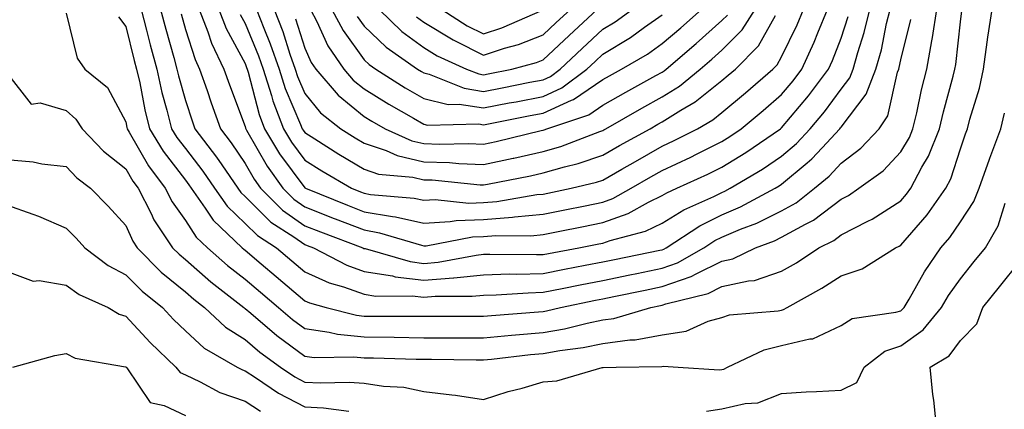
# Model space of a CAD drawing. Units: inches. Extents: x 1018643 to 1021283, y 7242458 to 7245098.
# Drawn here: x 1019400 to 1019565, y 7243575 to 7243640 of the extents above; entities that cross this region are included whole.
import ezdxf

# ---------------------------------------------------------------- set-up
doc = ezdxf.new("R2010")
doc.units = ezdxf.units.IN
doc.header["$MEASUREMENT"] = 0
doc.layers.add('Contour_10187242', color=7, linetype='Continuous', true_color=0xa22877)

msp = doc.modelspace()

# ---------------------------------------------------------------- linework, layer by layer
at = {"layer": 'Contour_10187242'}
for points in [[(1019398.05, 7243631.37, 2972), (1019402.19, 7243626.06, 2972), (1019403.7, 7243626.27, 2972), (1019408.05, 7243624.96, 2972), (1019409.67, 7243623.54, 2972), (1019410.73, 7243621.92, 2972), (1019414.29, 7243618.16, 2972), (1019418.05, 7243615.18, 2972), (1019419.23, 7243613.1, 2972), (1019420.12, 7243611.92, 2972), (1019422.28, 7243607.69, 2972), (1019422.76, 7243606.63, 2972), (1019425.9, 7243601.92, 2972), (1019426.98, 7243600.85, 2972), (1019428.05, 7243599.96, 2972), (1019432.33, 7243596.2, 2972), (1019437.85, 7243591.92, 2972), (1019437.95, 7243591.82, 2972), (1019438.05, 7243591.76, 2972), (1019439.03, 7243590.94, 2972), (1019443.37, 7243587.24, 2972), (1019448.05, 7243583.76, 2972), (1019449.66, 7243583.53, 2972), (1019456.31, 7243583.66, 2972), (1019458.05, 7243583.48, 2972), (1019459.59, 7243583.46, 2972), (1019466.73, 7243583.24, 2972), (1019468.05, 7243583.23, 2972), (1019469.35, 7243583.22, 2972), (1019476.83, 7243583.14, 2972), (1019478.05, 7243583.13, 2972), (1019479.4, 7243583.27, 2972), (1019485.94, 7243584.03, 2972), (1019488.05, 7243584.22, 2972), (1019490.85, 7243584.72, 2972), (1019494.76, 7243585.21, 2972), (1019498.05, 7243585.87, 2972), (1019502.61, 7243586.48, 2972), (1019503.48, 7243586.49, 2972), (1019508.05, 7243587.31, 2972), (1019512.03, 7243587.94, 2972), (1019515.75, 7243589.62, 2972), (1019518.05, 7243590.22, 2972), (1019519.31, 7243590.66, 2972), (1019527.47, 7243591.34, 2972), (1019528.05, 7243591.48, 2972), (1019528.4, 7243591.57, 2972), (1019528.97, 7243591.92, 2972), (1019534.8, 7243595.17, 2972), (1019538.05, 7243597.25, 2972), (1019541.59, 7243598.38, 2972), (1019547.18, 7243601.92, 2972), (1019547.78, 7243602.19, 2972), (1019548.05, 7243602.37, 2972), (1019552.49, 7243607.48, 2972), (1019555.61, 7243611.92, 2972), (1019556.46, 7243613.51, 2972), (1019558.05, 7243618.53, 2972), (1019558.92, 7243621.05, 2972), (1019559.23, 7243621.92, 2972), (1019559.63, 7243623.5, 2972), (1019561.24, 7243628.73, 2972), (1019561.92, 7243631.92, 2972), (1019562.57, 7243636.44, 2972), (1019562.68, 7243637.29, 2972), (1019563.38, 7243641.92, 2972)], [(1019408.05, 7243641.32, 2973), (1019409.88, 7243633.75, 2973), (1019411.18, 7243631.92, 2973), (1019414.95, 7243628.82, 2973), (1019418.05, 7243623.06, 2973), (1019418.23, 7243622.1, 2973), (1019418.27, 7243621.92, 2973), (1019418.63, 7243621.34, 2973), (1019421.84, 7243615.71, 2973), (1019424.65, 7243611.92, 2973), (1019425.8, 7243609.67, 2973), (1019428.05, 7243606.52, 2973), (1019429.86, 7243603.73, 2973), (1019431.75, 7243601.92, 2973), (1019435.1, 7243598.97, 2973), (1019438.05, 7243596.65, 2973), (1019440.61, 7243594.48, 2973), (1019443.64, 7243591.92, 2973), (1019446.02, 7243589.89, 2973), (1019448.05, 7243588.38, 2973), (1019452.17, 7243587.8, 2973), (1019453.57, 7243587.44, 2973), (1019458.05, 7243586.98, 2973), (1019463.04, 7243586.91, 2973), (1019463.06, 7243586.91, 2973), (1019468.05, 7243586.84, 2973), (1019472.95, 7243586.82, 2973), (1019473.15, 7243586.82, 2973), (1019478.05, 7243586.8, 2973), (1019482.72, 7243587.25, 2973), (1019483.43, 7243587.3, 2973), (1019488.05, 7243587.73, 2973), (1019491.61, 7243588.36, 2973), (1019495.44, 7243589.31, 2973), (1019498.05, 7243589.83, 2973), (1019499.89, 7243590.08, 2973), (1019506.12, 7243591.92, 2973), (1019507.73, 7243592.24, 2973), (1019508.05, 7243592.31, 2973), (1019508.65, 7243592.52, 2973), (1019515.72, 7243594.25, 2973), (1019518.05, 7243595.41, 2973), (1019522.52, 7243596.39, 2973), (1019523.52, 7243596.45, 2973), (1019528.05, 7243597.99, 2973), (1019530.54, 7243599.43, 2973), (1019534.29, 7243601.92, 2973), (1019536.82, 7243603.15, 2973), (1019538.05, 7243604.08, 2973), (1019542.53, 7243606.4, 2973), (1019543.25, 7243606.72, 2973), (1019548.05, 7243609.81, 2973), (1019549.03, 7243610.94, 2973), (1019549.72, 7243611.92, 2973), (1019551.6, 7243615.47, 2973), (1019552.68, 7243617.29, 2973), (1019554.54, 7243621.92, 2973), (1019555.21, 7243624.76, 2973), (1019556.84, 7243630.71, 2973), (1019557.14, 7243631.92, 2973), (1019557.29, 7243632.68, 2973), (1019558.05, 7243639.82, 2973), (1019558.27, 7243641.7, 2973)], [(1019416.8, 7243640.67, 2974), (1019418.05, 7243639.09, 2974), (1019419.47, 7243633.34, 2974), (1019419.86, 7243631.92, 2974), (1019420.37, 7243629.6, 2974), (1019421.21, 7243625.08, 2974), (1019422, 7243621.92, 2974), (1019424.29, 7243618.16, 2974), (1019428.05, 7243613.26, 2974), (1019428.63, 7243612.5, 2974), (1019429.03, 7243611.92, 2974), (1019431.37, 7243608.6, 2974), (1019432.69, 7243606.56, 2974), (1019437.56, 7243601.92, 2974), (1019437.83, 7243601.7, 2974), (1019438.05, 7243601.51, 2974), (1019440.73, 7243599.24, 2974), (1019443.25, 7243597.12, 2974), (1019448.05, 7243593.04, 2974), (1019448.83, 7243592.7, 2974), (1019451.63, 7243591.92, 2974), (1019456.73, 7243590.6, 2974), (1019458.05, 7243590.46, 2974), (1019459.51, 7243590.46, 2974), (1019466.61, 7243590.48, 2974), (1019468.05, 7243590.46, 2974), (1019469.51, 7243590.46, 2974), (1019476.6, 7243590.47, 2974), (1019478.05, 7243590.46, 2974), (1019479.38, 7243590.59, 2974), (1019487.3, 7243591.17, 2974), (1019488.05, 7243591.24, 2974), (1019488.64, 7243591.33, 2974), (1019490.98, 7243591.92, 2974), (1019496.82, 7243593.15, 2974), (1019498.05, 7243593.38, 2974), (1019499.89, 7243593.76, 2974), (1019505.15, 7243594.82, 2974), (1019508.05, 7243595.41, 2974), (1019512.87, 7243597.1, 2974), (1019513.71, 7243597.58, 2974), (1019518.05, 7243599.7, 2974), (1019519.87, 7243600.1, 2974), (1019523.67, 7243601.92, 2974), (1019526.86, 7243603.11, 2974), (1019528.05, 7243603.7, 2974), (1019532.05, 7243605.92, 2974), (1019533.39, 7243606.58, 2974), (1019538.05, 7243610.08, 2974), (1019539.26, 7243610.71, 2974), (1019541.04, 7243611.92, 2974), (1019545.11, 7243614.86, 2974), (1019548.05, 7243618.02, 2974), (1019549.51, 7243620.46, 2974), (1019550.09, 7243621.92, 2974), (1019550.72, 7243624.59, 2974), (1019551.53, 7243628.44, 2974), (1019552.4, 7243631.92, 2974), (1019553.29, 7243636.68, 2974), (1019553.35, 7243637.22, 2974), (1019554.12, 7243641.92, 2974)], [(1019420.62, 7243641.92, 2975), (1019421.53, 7243638.44, 2975), (1019422.12, 7243635.99, 2975), (1019423.24, 7243631.92, 2975), (1019424.11, 7243627.98, 2975), (1019424.95, 7243625.02, 2975), (1019425.72, 7243621.92, 2975), (1019426.59, 7243620.46, 2975), (1019428.05, 7243618.58, 2975), (1019430.94, 7243614.81, 2975), (1019432.93, 7243611.92, 2975), (1019435.05, 7243608.92, 2975), (1019438.05, 7243606.03, 2975), (1019440.12, 7243603.99, 2975), (1019443.31, 7243601.92, 2975), (1019445.87, 7243599.74, 2975), (1019448.05, 7243597.91, 2975), (1019452.18, 7243596.05, 2975), (1019454.58, 7243595.39, 2975), (1019458.05, 7243594.16, 2975), (1019459.97, 7243593.84, 2975), (1019466.1, 7243593.87, 2975), (1019468.05, 7243593.63, 2975), (1019469.92, 7243593.79, 2975), (1019476.17, 7243593.8, 2975), (1019478.05, 7243593.99, 2975), (1019480.18, 7243594.05, 2975), (1019485.57, 7243594.4, 2975), (1019488.05, 7243594.47, 2975), (1019491.23, 7243595.1, 2975), (1019494.24, 7243595.73, 2975), (1019498.05, 7243596.47, 2975), (1019502.58, 7243597.39, 2975), (1019503.75, 7243597.62, 2975), (1019508.05, 7243598.5, 2975), (1019510.58, 7243599.39, 2975), (1019514.99, 7243601.92, 2975), (1019516.84, 7243603.13, 2975), (1019518.05, 7243603.74, 2975), (1019521.18, 7243605.05, 2975), (1019523.9, 7243606.07, 2975), (1019528.05, 7243608.12, 2975), (1019530.49, 7243609.48, 2975), (1019533.58, 7243611.92, 2975), (1019536.03, 7243613.94, 2975), (1019538.05, 7243616.12, 2975), (1019541.34, 7243618.63, 2975), (1019544.43, 7243621.92, 2975), (1019545.89, 7243624.08, 2975), (1019547.51, 7243631.38, 2975), (1019547.72, 7243631.92, 2975), (1019547.8, 7243632.17, 2975), (1019548.05, 7243633.45, 2975), (1019549.72, 7243640.25, 2975)], [(1019423.86, 7243641.92, 2976), (1019424.73, 7243638.6, 2976), (1019426.09, 7243633.88, 2976), (1019426.62, 7243631.92, 2976), (1019426.89, 7243630.76, 2976), (1019428.05, 7243626.62, 2976), (1019429.22, 7243623.09, 2976), (1019429.64, 7243621.92, 2976), (1019433.26, 7243617.13, 2976), (1019434.13, 7243615.84, 2976), (1019436.84, 7243611.92, 2976), (1019437.34, 7243611.21, 2976), (1019438.05, 7243610.52, 2976), (1019442.38, 7243606.25, 2976), (1019446.21, 7243603.76, 2976), (1019448.05, 7243602.48, 2976), (1019448.45, 7243602.32, 2976), (1019449.51, 7243601.92, 2976), (1019455.14, 7243599.01, 2976), (1019458.05, 7243597.98, 2976), (1019462.77, 7243597.2, 2976), (1019463.21, 7243597.08, 2976), (1019468.05, 7243596.48, 2976), (1019473.03, 7243596.9, 2976), (1019473.07, 7243596.9, 2976), (1019478.05, 7243597.41, 2976), (1019482.43, 7243597.54, 2976), (1019483.66, 7243597.53, 2976), (1019488.05, 7243597.64, 2976), (1019491.61, 7243598.36, 2976), (1019495.12, 7243598.99, 2976), (1019498.05, 7243599.56, 2976), (1019500.01, 7243599.96, 2976), (1019507.64, 7243601.51, 2976), (1019508.05, 7243601.6, 2976), (1019508.29, 7243601.68, 2976), (1019508.71, 7243601.92, 2976), (1019514.34, 7243605.63, 2976), (1019518.05, 7243607.49, 2976), (1019521.17, 7243608.8, 2976), (1019526.98, 7243611.92, 2976), (1019527.65, 7243612.32, 2976), (1019528.05, 7243612.59, 2976), (1019532.34, 7243616.21, 2976), (1019533.12, 7243616.85, 2976), (1019534.84, 7243618.71, 2976), (1019537.84, 7243621.92, 2976), (1019537.93, 7243622.04, 2976), (1019538.05, 7243622.19, 2976), (1019542.26, 7243627.71, 2976), (1019543.89, 7243631.92, 2976), (1019544.81, 7243635.16, 2976), (1019545.68, 7243639.55, 2976), (1019546.26, 7243641.92, 2976)], [(1019427.31, 7243641.18, 2977), (1019428.05, 7243638.58, 2977), (1019429.65, 7243633.52, 2977), (1019430.42, 7243631.92, 2977), (1019431.67, 7243628.3, 2977), (1019432.36, 7243626.23, 2977), (1019433.91, 7243621.92, 2977), (1019435.7, 7243619.57, 2977), (1019438.05, 7243616.08, 2977), (1019439.55, 7243613.42, 2977), (1019440.63, 7243611.92, 2977), (1019444.35, 7243608.22, 2977), (1019448.05, 7243605.64, 2977), (1019450.72, 7243604.59, 2977), (1019457.82, 7243601.92, 2977), (1019457.97, 7243601.84, 2977), (1019458.05, 7243601.81, 2977), (1019458.18, 7243601.79, 2977), (1019465.74, 7243599.61, 2977), (1019468.05, 7243599.32, 2977), (1019470.44, 7243599.53, 2977), (1019476.84, 7243600.71, 2977), (1019478.05, 7243600.84, 2977), (1019479.1, 7243600.87, 2977), (1019486.92, 7243600.79, 2977), (1019488.05, 7243600.82, 2977), (1019488.97, 7243601, 2977), (1019494.03, 7243601.92, 2977), (1019497.39, 7243602.58, 2977), (1019498.05, 7243602.72, 2977), (1019499.3, 7243603.17, 2977), (1019505.25, 7243604.72, 2977), (1019508.05, 7243606.07, 2977), (1019511.66, 7243608.31, 2977), (1019516.67, 7243610.54, 2977), (1019518.05, 7243611.23, 2977), (1019518.54, 7243611.43, 2977), (1019519.44, 7243611.92, 2977), (1019524.83, 7243615.14, 2977), (1019528.05, 7243617.32, 2977), (1019530.55, 7243619.42, 2977), (1019532.88, 7243621.92, 2977), (1019535.23, 7243624.74, 2977), (1019538.05, 7243628.57, 2977), (1019539.51, 7243630.46, 2977), (1019540.06, 7243631.92, 2977), (1019540.85, 7243634.72, 2977), (1019541.93, 7243638.04, 2977), (1019542.89, 7243641.92, 2977)], [(1019430.36, 7243641.92, 2978), (1019431.82, 7243638.15, 2978), (1019432.41, 7243636.28, 2978), (1019434.51, 7243631.92, 2978), (1019435.42, 7243629.29, 2978), (1019438.05, 7243622.27, 2978), (1019438.12, 7243621.99, 2978), (1019438.15, 7243621.92, 2978), (1019438.29, 7243621.68, 2978), (1019441.74, 7243615.61, 2978), (1019444.37, 7243611.92, 2978), (1019446.21, 7243610.08, 2978), (1019448.05, 7243608.8, 2978), (1019452.99, 7243606.86, 2978), (1019453.19, 7243606.78, 2978), (1019458.05, 7243604.92, 2978), (1019460.6, 7243604.47, 2978), (1019467.62, 7243602.35, 2978), (1019468.05, 7243602.26, 2978), (1019468.41, 7243602.28, 2978), (1019476.18, 7243603.79, 2978), (1019478.05, 7243603.85, 2978), (1019480.14, 7243604.01, 2978), (1019486.01, 7243603.96, 2978), (1019488.05, 7243604.15, 2978), (1019490.83, 7243604.7, 2978), (1019494.53, 7243605.44, 2978), (1019498.05, 7243606.16, 2978), (1019502.3, 7243607.67, 2978), (1019505.72, 7243609.59, 2978), (1019508.05, 7243610.71, 2978), (1019508.8, 7243611.17, 2978), (1019510.48, 7243611.92, 2978), (1019515.7, 7243614.27, 2978), (1019518.05, 7243615.46, 2978), (1019522.05, 7243617.92, 2978), (1019527.88, 7243621.92, 2978), (1019527.97, 7243622, 2978), (1019528.05, 7243622.06, 2978), (1019532.55, 7243627.42, 2978), (1019535.94, 7243631.92, 2978), (1019536.59, 7243633.38, 2978), (1019538.05, 7243637.13, 2978), (1019539.22, 7243640.75, 2978)], [(1019433.64, 7243641.92, 2979), (1019434.86, 7243638.73, 2979), (1019438.05, 7243632.83, 2979), (1019438.31, 7243632.18, 2979), (1019438.41, 7243631.92, 2979), (1019438.58, 7243631.39, 2979), (1019440.42, 7243624.29, 2979), (1019441.31, 7243621.92, 2979), (1019443.84, 7243617.71, 2979), (1019448.05, 7243612, 2979), (1019448.1, 7243611.97, 2979), (1019448.19, 7243611.92, 2979), (1019455.22, 7243609.09, 2979), (1019458.05, 7243607.99, 2979), (1019462.81, 7243607.16, 2979), (1019463.26, 7243607.13, 2979), (1019468.05, 7243606.09, 2979), (1019472.45, 7243606.32, 2979), (1019473.46, 7243606.51, 2979), (1019478.05, 7243606.7, 2979), (1019482.91, 7243607.06, 2979), (1019483.25, 7243607.12, 2979), (1019488.05, 7243607.55, 2979), (1019491.69, 7243608.28, 2979), (1019495.13, 7243609, 2979), (1019498.05, 7243609.61, 2979), (1019499.76, 7243610.21, 2979), (1019502.83, 7243611.92, 2979), (1019506.13, 7243613.84, 2979), (1019508.05, 7243614.92, 2979), (1019512.82, 7243617.15, 2979), (1019513.78, 7243617.65, 2979), (1019518.05, 7243619.78, 2979), (1019519.37, 7243620.6, 2979), (1019521.3, 7243621.92, 2979), (1019524.98, 7243624.99, 2979), (1019528.05, 7243627.64, 2979), (1019530, 7243629.97, 2979), (1019531.48, 7243631.92, 2979), (1019533.54, 7243636.43, 2979), (1019534.14, 7243638.01, 2979), (1019535.76, 7243641.92, 2979)], [(1019437.22, 7243641.09, 2980), (1019438.05, 7243639.55, 2980), (1019440.3, 7243634.17, 2980), (1019441.09, 7243631.92, 2980), (1019442.49, 7243627.48, 2980), (1019442.72, 7243626.59, 2980), (1019444.47, 7243621.92, 2980), (1019445.81, 7243619.68, 2980), (1019448.05, 7243616.65, 2980), (1019450.95, 7243614.82, 2980), (1019455.93, 7243611.92, 2980), (1019457.44, 7243611.31, 2980), (1019458.05, 7243611.08, 2980), (1019459.07, 7243610.9, 2980), (1019466.4, 7243610.27, 2980), (1019468.05, 7243609.91, 2980), (1019469.95, 7243610.02, 2980), (1019475.57, 7243609.44, 2980), (1019478.05, 7243609.54, 2980), (1019480.27, 7243609.7, 2980), (1019486.98, 7243610.85, 2980), (1019488.05, 7243610.94, 2980), (1019488.86, 7243611.11, 2980), (1019492.73, 7243611.92, 2980), (1019497.03, 7243612.94, 2980), (1019498.05, 7243613.28, 2980), (1019501.25, 7243615.12, 2980), (1019503.53, 7243616.44, 2980), (1019508.05, 7243618.99, 2980), (1019510.05, 7243619.92, 2980), (1019513.93, 7243621.92, 2980), (1019516.55, 7243623.42, 2980), (1019518.05, 7243624.63, 2980), (1019522.02, 7243627.95, 2980), (1019526.59, 7243631.92, 2980), (1019527.32, 7243632.65, 2980), (1019528.05, 7243633.96, 2980), (1019530.65, 7243639.32, 2980), (1019531.72, 7243641.92, 2980)], [(1019439.96, 7243641.92, 2981), (1019441.17, 7243638.8, 2981), (1019442.28, 7243636.15, 2981), (1019443.75, 7243631.92, 2981), (1019444.79, 7243628.66, 2981), (1019447.37, 7243622.6, 2981), (1019447.62, 7243621.92, 2981), (1019447.79, 7243621.66, 2981), (1019448.05, 7243621.3, 2981), (1019449.75, 7243620.22, 2981), (1019453.77, 7243617.64, 2981), (1019458.05, 7243615.1, 2981), (1019460.43, 7243614.3, 2981), (1019466.18, 7243613.79, 2981), (1019468.05, 7243613.36, 2981), (1019469.44, 7243613.31, 2981), (1019477.47, 7243612.5, 2981), (1019478.05, 7243612.47, 2981), (1019478.74, 7243612.61, 2981), (1019485.95, 7243614.02, 2981), (1019488.05, 7243614.49, 2981), (1019491.66, 7243615.53, 2981), (1019493.91, 7243616.06, 2981), (1019498.05, 7243617.45, 2981), (1019500.89, 7243619.08, 2981), (1019505.99, 7243621.92, 2981), (1019507.3, 7243622.67, 2981), (1019508.05, 7243623.08, 2981), (1019511.14, 7243625.01, 2981), (1019513.57, 7243626.4, 2981), (1019518.05, 7243630, 2981), (1019519.09, 7243630.88, 2981), (1019520.31, 7243631.92, 2981), (1019524.16, 7243635.81, 2981), (1019527.02, 7243640.89, 2981)], [(1019442.92, 7243641.92, 2982), (1019444.36, 7243638.23, 2982), (1019445.56, 7243634.41, 2982), (1019446.43, 7243631.92, 2982), (1019446.82, 7243630.69, 2982), (1019448.05, 7243627.8, 2982), (1019450.72, 7243624.59, 2982), (1019454.12, 7243621.92, 2982), (1019456.52, 7243620.39, 2982), (1019458.05, 7243619.48, 2982), (1019461.71, 7243618.26, 2982), (1019463.55, 7243617.42, 2982), (1019468.05, 7243616.38, 2982), (1019472.36, 7243616.23, 2982), (1019473.9, 7243616.07, 2982), (1019478.05, 7243615.89, 2982), (1019483.01, 7243616.96, 2982), (1019483.11, 7243616.98, 2982), (1019488.05, 7243618.09, 2982), (1019491.03, 7243618.94, 2982), (1019497.59, 7243621.46, 2982), (1019498.05, 7243621.62, 2982), (1019498.25, 7243621.72, 2982), (1019498.6, 7243621.92, 2982), (1019504.61, 7243625.36, 2982), (1019508.05, 7243627.26, 2982), (1019510.92, 7243629.05, 2982), (1019514.4, 7243631.92, 2982), (1019516.36, 7243633.61, 2982), (1019518.05, 7243635.09, 2982), (1019521.46, 7243638.51, 2982), (1019523.64, 7243641.92, 2982)], [(1019446.49, 7243640.36, 2983), (1019448.05, 7243635.43, 2983), (1019449.15, 7243633.02, 2983), (1019449.92, 7243631.92, 2983), (1019453.67, 7243627.55, 2983), (1019458.05, 7243623.96, 2983), (1019459.31, 7243623.18, 2983), (1019461.53, 7243621.92, 2983), (1019466.01, 7243619.88, 2983), (1019468.05, 7243619.41, 2983), (1019470.66, 7243619.31, 2983), (1019475.55, 7243619.42, 2983), (1019478.05, 7243619.31, 2983), (1019480.2, 7243619.77, 2983), (1019487.75, 7243621.62, 2983), (1019488.05, 7243621.69, 2983), (1019488.23, 7243621.74, 2983), (1019488.7, 7243621.92, 2983), (1019495.7, 7243624.27, 2983), (1019498.05, 7243625.89, 2983), (1019501.9, 7243628.07, 2983), (1019506.97, 7243630.84, 2983), (1019508.05, 7243631.43, 2983), (1019508.35, 7243631.62, 2983), (1019508.71, 7243631.92, 2983), (1019513.73, 7243636.24, 2983), (1019518.05, 7243640.05, 2983), (1019518.99, 7243640.98, 2983)], [(1019449.03, 7243641.92, 2984), (1019450.09, 7243639.88, 2984), (1019451.96, 7243635.83, 2984), (1019454.64, 7243631.92, 2984), (1019456.21, 7243630.08, 2984), (1019458.05, 7243628.58, 2984), (1019462.15, 7243626.02, 2984), (1019466.28, 7243623.69, 2984), (1019468.05, 7243622.66, 2984), (1019468.65, 7243622.52, 2984), (1019477.26, 7243622.71, 2984), (1019478.05, 7243622.59, 2984), (1019478.88, 7243622.75, 2984), (1019485.86, 7243624.11, 2984), (1019488.05, 7243624.54, 2984), (1019492.83, 7243626.7, 2984), (1019493.17, 7243626.8, 2984), (1019498.05, 7243630.18, 2984), (1019499.16, 7243630.81, 2984), (1019501.19, 7243631.92, 2984), (1019505.54, 7243634.43, 2984), (1019508.05, 7243636.2, 2984), (1019511.13, 7243638.84, 2984), (1019514.61, 7243641.92, 2984)], [(1019452.63, 7243641.92, 2985), (1019454.5, 7243638.37, 2985), (1019458.05, 7243633.48, 2985), (1019458.84, 7243632.71, 2985), (1019459.99, 7243631.92, 2985), (1019464.92, 7243628.79, 2985), (1019468.05, 7243626.97, 2985), (1019472.11, 7243625.98, 2985), (1019473.94, 7243626.03, 2985), (1019478.05, 7243625.39, 2985), (1019482.36, 7243626.23, 2985), (1019483.52, 7243626.45, 2985), (1019488.05, 7243627.34, 2985), (1019491.2, 7243628.77, 2985), (1019495.38, 7243631.92, 2985), (1019496.76, 7243633.21, 2985), (1019498.05, 7243634.41, 2985), (1019502.73, 7243637.24, 2985), (1019505.08, 7243638.95, 2985), (1019508.05, 7243641.03, 2985)], [(1019456.87, 7243640.74, 2986), (1019458.05, 7243639.11, 2986), (1019461.71, 7243635.58, 2986), (1019467, 7243631.92, 2986), (1019467.64, 7243631.51, 2986), (1019468.05, 7243631.27, 2986), (1019468.91, 7243631.06, 2986), (1019474.82, 7243628.69, 2986), (1019478.05, 7243628.18, 2986), (1019481.17, 7243628.8, 2986), (1019485.84, 7243629.71, 2986), (1019488.05, 7243630.14, 2986), (1019489.27, 7243630.7, 2986), (1019490.89, 7243631.92, 2986), (1019494.59, 7243635.38, 2986), (1019498.05, 7243638.59, 2986), (1019500.12, 7243639.85, 2986), (1019502.98, 7243641.92, 2986)], [(1019460.55, 7243641.92, 2987), (1019464.36, 7243638.23, 2987), (1019468.05, 7243635.53, 2987), (1019470.3, 7243634.17, 2987), (1019475.22, 7243631.92, 2987), (1019477.24, 7243631.11, 2987), (1019478.05, 7243630.98, 2987), (1019478.83, 7243631.14, 2987), (1019482.83, 7243631.92, 2987), (1019486.94, 7243633.03, 2987), (1019488.05, 7243633.46, 2987), (1019492.42, 7243637.55, 2987), (1019497.12, 7243641.92, 2987)], [(1019466.82, 7243640.69, 2988), (1019468.05, 7243639.79, 2988), (1019472.95, 7243636.82, 2988), (1019473.31, 7243636.66, 2988), (1019478.05, 7243634.27, 2988), (1019481.55, 7243635.42, 2988), (1019483.92, 7243636.05, 2988), (1019488.05, 7243637.66, 2988), (1019490.26, 7243639.71, 2988), (1019492.62, 7243641.92, 2988)], [(1019471.06, 7243641.92, 2989), (1019475.32, 7243639.19, 2989), (1019478.05, 7243637.81, 2989), (1019481.15, 7243638.82, 2989), (1019487.95, 7243641.82, 2989)], [(1019398.05, 7243616.73, 2971), (1019402.51, 7243616.38, 2971), (1019403.97, 7243616, 2971), (1019408.05, 7243615.56, 2971), (1019409.81, 7243613.68, 2971), (1019412.13, 7243611.92, 2971), (1019415.06, 7243608.93, 2971), (1019418.05, 7243605.65, 2971), (1019419.2, 7243603.07, 2971), (1019419.97, 7243601.92, 2971), (1019424, 7243597.87, 2971), (1019428.05, 7243594.53, 2971), (1019429.44, 7243593.31, 2971), (1019431.23, 7243591.92, 2971), (1019434.76, 7243588.63, 2971), (1019438.05, 7243586.53, 2971), (1019440.55, 7243584.42, 2971), (1019443.99, 7243581.92, 2971), (1019446.4, 7243580.27, 2971), (1019448.05, 7243579.41, 2971), (1019450.7, 7243579.27, 2971), (1019455.51, 7243579.38, 2971), (1019458.05, 7243579.22, 2971), (1019461.26, 7243578.71, 2971), (1019464.68, 7243578.55, 2971), (1019468.05, 7243577.84, 2971), (1019472.73, 7243577.24, 2971), (1019473.35, 7243577.22, 2971), (1019478.05, 7243576.45, 2971), (1019482.16, 7243577.81, 2971), (1019484.53, 7243578.4, 2971), (1019488.05, 7243579.44, 2971), (1019490.34, 7243579.63, 2971), (1019497.97, 7243581.84, 2971), (1019498.05, 7243581.85, 2971), (1019498.12, 7243581.85, 2971), (1019500.28, 7243581.92, 2971), (1019507.95, 7243582.02, 2971), (1019508.2, 7243582.07, 2971), (1019510.71, 7243581.92, 2971), (1019517.56, 7243581.43, 2971), (1019518.05, 7243581.5, 2971), (1019518.39, 7243581.58, 2971), (1019519.01, 7243581.92, 2971), (1019525.14, 7243584.83, 2971), (1019528.05, 7243585.51, 2971), (1019532.81, 7243586.68, 2971), (1019533.29, 7243586.68, 2971), (1019538.05, 7243588.88, 2971), (1019539.88, 7243590.09, 2971), (1019547.24, 7243591.11, 2971), (1019548.05, 7243591.38, 2971), (1019548.36, 7243591.61, 2971), (1019548.62, 7243591.92, 2971), (1019549.46, 7243593.33, 2971), (1019552.05, 7243597.92, 2971), (1019554.79, 7243601.92, 2971), (1019556.29, 7243603.68, 2971), (1019558.05, 7243606.29, 2971), (1019560.29, 7243609.68, 2971), (1019561.19, 7243611.92, 2971), (1019562.93, 7243616.8, 2971), (1019562.99, 7243616.98, 2971), (1019564.82, 7243621.92, 2971), (1019565.46, 7243624.51, 2971)], [(1019515.45, 7243574.52, 2970), (1019518.05, 7243574.91, 2970), (1019521.96, 7243575.83, 2970), (1019524.06, 7243575.91, 2970), (1019528.05, 7243577.5, 2970), (1019532.19, 7243577.78, 2970), (1019533.93, 7243577.8, 2970), (1019538.05, 7243578.04, 2970), (1019540.66, 7243579.31, 2970), (1019541.92, 7243581.92, 2970), (1019545.38, 7243584.59, 2970), (1019548.05, 7243585.5, 2970), (1019551.82, 7243588.15, 2970), (1019554.88, 7243591.92, 2970), (1019556.06, 7243593.91, 2970), (1019558.05, 7243596.74, 2970), (1019560.36, 7243599.61, 2970), (1019562.24, 7243601.92, 2970), (1019564.38, 7243605.59, 2970), (1019565.54, 7243609.41, 2970)], [(1019398.05, 7243609.15, 2970), (1019402.42, 7243607.55, 2970), (1019403.38, 7243607.25, 2970), (1019408.05, 7243605.24, 2970), (1019409.69, 7243603.56, 2970), (1019411.18, 7243601.92, 2970), (1019415.09, 7243598.96, 2970), (1019418.05, 7243597.42, 2970), (1019420.78, 7243594.65, 2970), (1019424.19, 7243591.92, 2970), (1019426.05, 7243589.92, 2970), (1019428.05, 7243588, 2970), (1019431.21, 7243585.08, 2970), (1019436.75, 7243581.92, 2970), (1019437.59, 7243581.46, 2970), (1019438.05, 7243581.3, 2970), (1019439.78, 7243580.19, 2970), (1019443.67, 7243577.55, 2970), (1019448.05, 7243575.25, 2970), (1019451.21, 7243575.08, 2970), (1019455.45, 7243574.52, 2970)], [(1019554.06, 7243571.92, 2969), (1019553.59, 7243576.38, 2969), (1019553.44, 7243577.31, 2969), (1019553.01, 7243581.92, 2969), (1019556.15, 7243583.82, 2969), (1019558.05, 7243586.37, 2969), (1019560.8, 7243589.17, 2969), (1019561.8, 7243591.92, 2969), (1019564.59, 7243595.38, 2969), (1019568.05, 7243599.63, 2969)], [(1019398.05, 7243598, 2969), (1019402.48, 7243596.35, 2969), (1019403.5, 7243596.47, 2969), (1019408.05, 7243595.66, 2969), (1019410.24, 7243594.11, 2969), (1019415.09, 7243591.92, 2969), (1019416.94, 7243590.81, 2969), (1019418.05, 7243590.45, 2969), (1019422.15, 7243586.02, 2969), (1019426.43, 7243581.92, 2969), (1019427.15, 7243581.02, 2969), (1019428.05, 7243580.59, 2969), (1019430.53, 7243579.44, 2969), (1019433.8, 7243577.67, 2969), (1019438.05, 7243576.18, 2969), (1019440.64, 7243574.51, 2969)], [(1019399.09, 7243581.92, 2968), (1019406.13, 7243583.84, 2968), (1019408.05, 7243584.21, 2968), (1019409.57, 7243583.44, 2968), (1019418.01, 7243581.96, 2968), (1019418.05, 7243581.95, 2968), (1019418.06, 7243581.93, 2968), (1019418.08, 7243581.92, 2968), (1019418.2, 7243581.77, 2968), (1019422.11, 7243575.98, 2968), (1019424.5, 7243575.47, 2968), (1019428.05, 7243573.78, 2968)]]:
    msp.add_polyline3d(points, dxfattribs=at)

doc.saveas('drawing.dxf')
